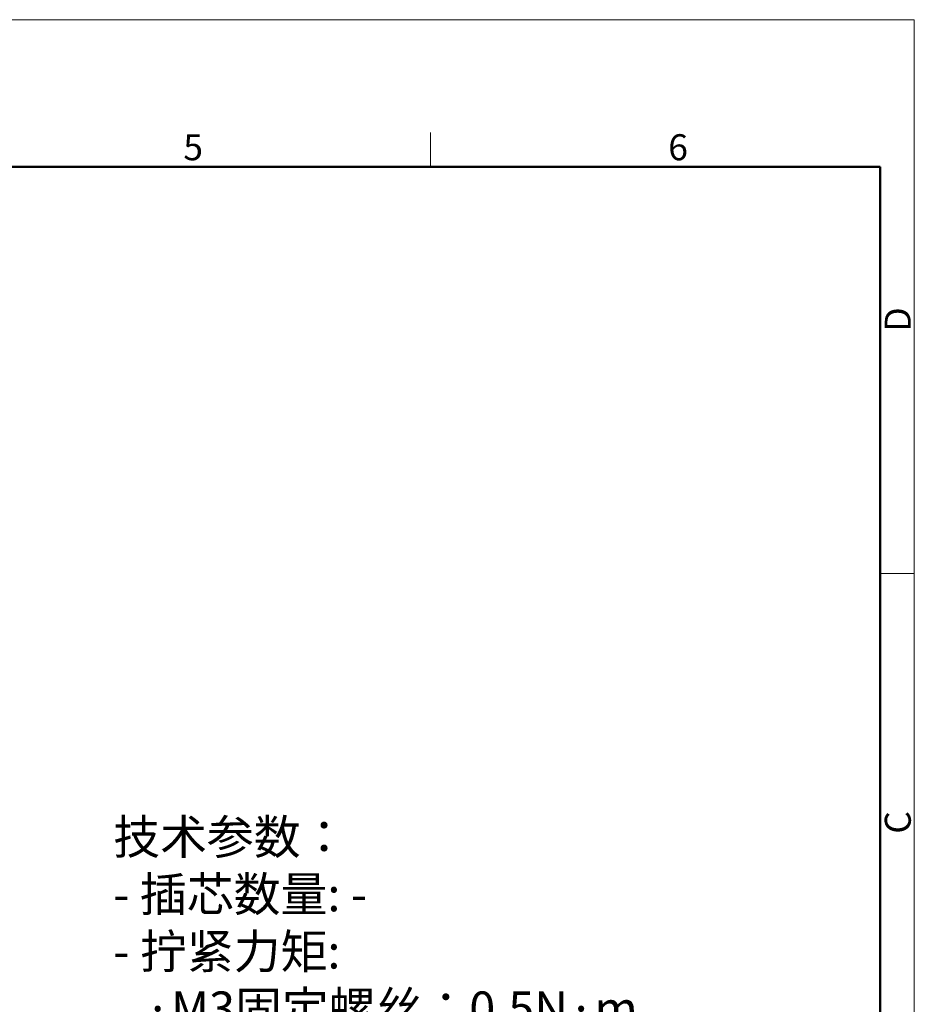
# Model space of a CAD drawing. Units: millimetres. Extents: x 2785 to 3082, y 589 to 799.
# Drawn here: x 2991 to 3082, y 699 to 799 of the extents above; entities that cross this region are included whole.
import ezdxf

# ---------------------------------------------------------------- set-up
doc = ezdxf.new("R2010")
doc.units = ezdxf.units.MM
doc.header["$LTSCALE"] = 65.395
for name, color, linetype, lineweight in [('Dim', 3, 'CONTINUOUS', 15), ('图框', 7, 'CONTINUOUS', 20), ('打标文字', 3, 'CONTINUOUS', 20)]:
    doc.layers.add(name, color=color, linetype=linetype, lineweight=lineweight)
doc.styles.add('Romans字体', font='romans.shx', dxfattribs={"width": 0.75})
doc.styles.get("Standard").update_dxf_attribs({"font": 'txt', "width": 0.75})

# ---------------------------------------------------------------- blocks, each defined once
blk = doc.blocks.new('A4图框-NEW')
at = {"layer": '图框', "color": 1, "lineweight": 18}
for p in [(833.41, 690.53), (1130.41, 480.53)]:
    blk.add_line(p, (1130.41, 690.53), dxfattribs=at)
at = {"layer": '图框', "color": 6}
for p, q in [((1081.09, 679.03), (1081.09, 675.53)), ((1130.41, 634.07), (1126.93, 634.07))]:
    blk.add_line(p, q, dxfattribs=at)
at = {"layer": '图框', "lineweight": 50}
for p in [(836.91, 675.53), (1126.93, 484.34)]:
    blk.add_line(p, (1126.93, 675.53), dxfattribs=at)
at = {"layer": '图框', "color": 6, "char_height": 2.65, "width": 2.5579, "attachment_point": 1, "style": 'Romans字体'}
for s, insert in [('5', (1055.9, 678.86)), ('6', (1105.33, 678.86))]:
    blk.add_mtext(s, dxfattribs=dict(at, insert=insert))
at = {"layer": '图框', "color": 6, "char_height": 2.65, "width": 2.5579, "attachment_point": 1, "rotation": 90, "style": 'Romans字体'}
for s, insert in [('D', (1127.4, 658.73)), ('C', (1127.4, 607.55))]:
    blk.add_mtext(s, dxfattribs=dict(at, insert=insert))

msp = doc.modelspace()

# ---------------------------------------------------------------- block references
at = {"layer": 'Dim'}
msp.add_blockref('A4图框-NEW', (1951.98, 108.79), dxfattribs=at)

# ---------------------------------------------------------------- texts
at = {"layer": '打标文字', "color": 3, "insert": (3000.74, 717.76), "char_height": 2.35482, "width": 106.8546, "attachment_point": 1}
msp.add_mtext('\\A1;\\pxql;{\\H1.4863x;技术参数：\\P- 插芯数量: \\Fromans|c134;-\\fFangSong_GB2312|b0|i0|c134|p49;\\P\\pq*;- 拧紧力矩: \\P   ·\\Fromans|c134;M3\\fFangSong_GB2312|b0|i0|c134|p49;固定螺丝：\\Fromans|c134;0.5N\\fFangSong_GB2312|b0|i0|c134|p49;·\\Fromans|c134;m\\fFangSong_GB2312|b0|i0|c134|p49;      \\P\\pql;- 材料: 不锈钢\\P\\P\\P\\Fromans|c134;Technical specification:\\P- NO. of insters: -\\P- Tightening torque:\\P\\pq*;   \\fFangSong_GB2312|b0|i0|c134|p49;·\\Fromans|c134;The M3 fixing screws: 0.5N\\fFangSong_GB2312|b0|i0|c134|p49;·\\Fromans|c134;m\\P\\pql;- Material: stainless steel\\P\\P}  ', dxfattribs=at)

doc.saveas('drawing.dxf')
